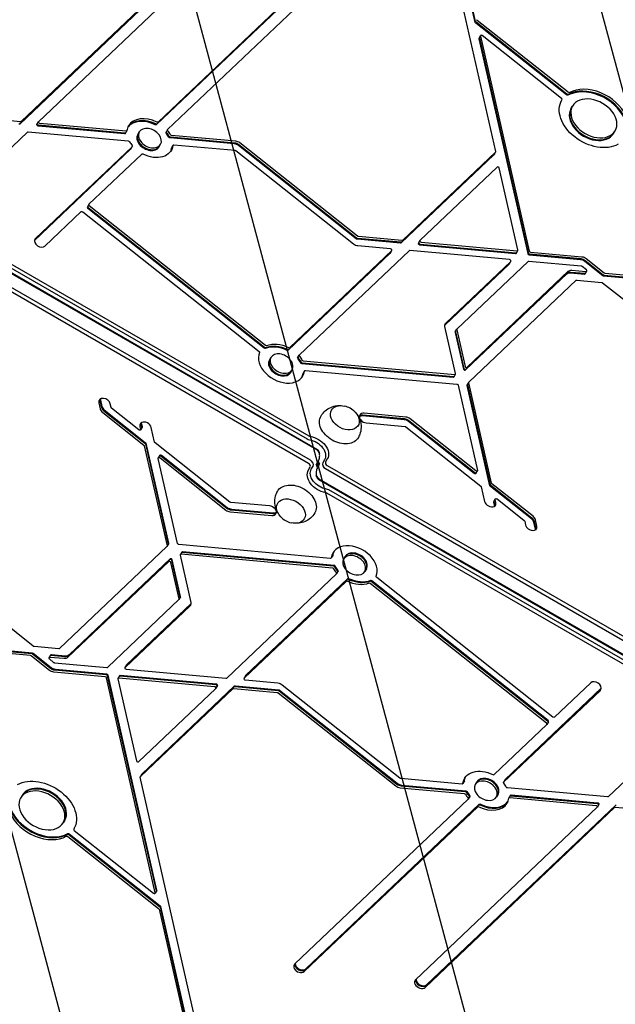
# Model space of a CAD drawing. Units: millimetres. Extents: x -5258 to 6782, y -3570 to 3675.
# Drawn here: x 2661 to 3144, y -240 to 559 of the extents above; entities that cross this region are included whole.
import ezdxf

# ---------------------------------------------------------------- set-up
doc = ezdxf.new("R2010")
doc.units = ezdxf.units.MM
doc.header["$LTSCALE"] = 20
doc.linetypes.add('HIDDEN', pattern=[9.525, 6.35, -3.175])
for name, color, linetype in [('2d', 230, 'Continuous'), ('AS-Free_Space', 31, 'HIDDEN'), ('AS-Free_Space_Hatch', 31, 'HIDDEN'), ('AS-SafetyZone', 5, 'HIDDEN')]:
    doc.layers.add(name, color=color, linetype=linetype)

msp = doc.modelspace()

# ---------------------------------------------------------------- hatches: boundary and pattern name
at = {"layer": 'AS-Free_Space_Hatch'}
h = msp.add_hatch(dxfattribs=at)
h.set_pattern_fill('ANSI31', color=256, scale=100, angle=60)
h.set_pattern_definition([(105, (3101.04, -541), (-306.68, -82.175), [])])
edge = h.paths.add_edge_path()
edge.add_arc((3371.7, -72.58), 1000, 60, 240, ccw=False)
edge.add_line((3871.7, 793.45), (5648.15, -232.18))
edge.add_arc((5148.15, -1098.21), 1000, -120, 60, ccw=False)
edge.add_line((4648.15, -1964.23), (2871.7, -938.6))

# ---------------------------------------------------------------- linework, layer by layer
at = {"layer": '2d'}
for p, q in [((2998.74, 665.97), (3047.25, 452.11)), ((3030.72, 557.04), (3006.69, 663)), ((3031.07, 557.66), (3007.04, 663.61)), ((2814.83, 620.56), (2660.99, 474.39)), ((2815.19, 621.17), (2661.35, 475)), ((2816.07, 622.7), (2662.23, 476.53)), ((2676.26, 476.35), (2823.82, 616.55)), ((2913.22, 608.31), (2772.44, 474.55)), ((2914.1, 609.84), (2773.32, 476.08)), ((2912.86, 607.7), (2772.08, 473.94)), ((2781.07, 469.93), (2921.85, 603.69)), ((3104.8, 498.05), (3031.11, 556.46)), ((3105.15, 498.66), (3031.47, 557.08)), ((3106.03, 500.2), (3032.35, 558.61)), ((3033.8, 544.12), (3035.03, 546.26)), ((3034.1, 544.31), (3073.68, 369.81)), ((3034.98, 545.85), (3074.56, 371.34)), ((3100.8, 495.22), (3036.42, 546.26)), ((3033.74, 543.7), (3073.32, 369.19)), ((3100.9, 493.8), (3101.14, 494.23)), ((3108.44, 486.87), (3109.68, 489.01)), ((2661.64, 476.36), (2602.94, 481.67)), ((2674.94, 474.09), (2676.17, 476.24)), ((2746.06, 466.46), (2675.98, 472.81)), ((2746.41, 467.08), (2676.33, 473.42)), ((2747.3, 468.61), (2677.22, 474.95)), ((2612.13, 415.41), (2667.39, 467.91)), ((2667.98, 468.09), (2749.08, 460.74)), ((2746.75, 466.75), (2747.98, 468.89)), ((2756.77, 465.86), (2758.01, 468)), ((2779.75, 467.68), (2780.98, 469.82)), ((2836.29, 460.55), (2784.26, 465.26)), ((3143.08, 466.87), (3144.32, 469.01)), ((2752.26, 456.07), (2673.77, 381.49)), ((2751.11, 454.04), (2752.35, 456.19)), ((2774.09, 455.86), (2775.33, 458)), ((2835.05, 458.41), (2783.02, 463.12)), ((2835.4, 459.02), (2783.37, 463.73)), ((2784.11, 454.97), (2785.35, 457.11)), ((2835.79, 452.9), (2786.04, 457.4)), ((2934.06, 381.26), (2838.56, 456.96)), ((2934.41, 381.87), (2838.91, 457.58)), ((2935.29, 383.4), (2839.79, 459.11)), ((2494.5, 449.49), (2894.19, 218.73)), ((2495.97, 452.04), (2895.66, 221.28)), ((2751.02, 453.93), (2672.97, 379.77)), ((2751.38, 454.54), (2673.01, 380.08)), ((2760.01, 449.92), (2717.23, 409.27)), ((2931.99, 376.9), (2836.49, 452.61)), ((3045.87, 449.44), (2970.62, 377.95)), ((3046.22, 450.05), (2970.98, 378.56)), ((3047.1, 451.58), (2971.86, 380.09)), ((3045.96, 449.55), (3047.19, 451.7)), ((2492.65, 446.28), (2901.86, 210.02)), ((2492.95, 446.79), (2902.16, 210.53)), ((2895.44, 198.9), (2486.23, 435.16)), ((2896.91, 201.44), (2487.7, 437.7)), ((3048.58, 439.47), (2985.89, 379.91)), ((3065.38, 372.17), (3050.27, 438.77)), ((2715.9, 407.02), (2717.14, 409.16)), ((2717.48, 408.16), (2860.54, 294.76)), ((2681.52, 375.35), (2710.95, 403.31)), ((2712.25, 403.19), (2855.3, 289.79)), ((2716.25, 406.02), (2859.3, 292.61)), ((2716.6, 406.63), (2859.65, 293.23)), ((2970.02, 377.77), (2934.76, 380.97)), ((2970.38, 378.39), (2935.11, 381.58)), ((2971.26, 379.92), (2935.99, 383.11)), ((2984.56, 377.65), (2985.8, 379.79)), ((2985.61, 376.36), (3063.4, 369.32)), ((2985.96, 376.98), (3063.75, 369.93)), ((2986.85, 378.51), (3064.64, 371.47)), ((2878.94, 290.84), (2961.74, 369.51)), ((2879.29, 291.45), (2962.1, 370.12)), ((2880.18, 292.98), (2962.98, 371.65)), ((2977.01, 371.47), (2887.93, 286.83)), ((2962.03, 373.05), (2935.5, 375.45)), ((2961.83, 369.62), (2963.07, 371.77)), ((3058.63, 364.31), (2977.61, 371.64)), ((3064.09, 369.61), (3065.32, 371.75)), ((3074.42, 368.32), (3116.06, 364.56)), ((3074.77, 368.94), (3116.41, 365.17)), ((3075.66, 370.47), (3117.3, 366.7)), ((3006, 311.03), (3058.34, 360.76)), ((3006.04, 311.34), (3058.7, 361.38)), ((3006.79, 312.75), (3059.58, 362.91)), ((3073.61, 362.73), (3015.85, 307.84)), ((3058.44, 360.88), (3059.67, 363.02)), ((3116.8, 359.04), (3074.21, 362.9)), ((3119.57, 363.11), (3134.25, 351.47)), ((3119.92, 363.72), (3134.6, 352.08)), ((3120.8, 365.25), (3135.48, 353.62)), ((3022.91, 274.73), (3105.03, 352.76)), ((3023.26, 275.35), (3105.38, 353.38)), ((3024.14, 276.88), (3106.27, 354.91)), ((3108.02, 353.62), (3119.36, 352.59)), ((3108.37, 354.23), (3119.72, 353.21)), ((3109.25, 355.76), (3120.6, 354.74)), ((3120.95, 356.02), (3117.5, 358.75)), ((3120.05, 352.88), (3121.29, 355.02)), ((3136.19, 353.33), (3256.95, 342.39)), ((3025.62, 264.76), (3112.72, 347.52)), ((3113.32, 347.7), (3133.4, 345.88)), ((3134.11, 345.59), (3162.04, 323.44)), ((3134.95, 351.18), (3255.72, 340.25)), ((3135.3, 351.8), (3256.07, 340.86)), ((3014.78, 271.73), (3006.08, 310.09)), ((3014.47, 305.17), (3021.21, 275.43)), ((3014.52, 305.58), (3015.76, 307.73)), ((3014.82, 305.78), (3021.57, 276.04)), ((3015.71, 307.31), (3022.45, 277.57)), ((2863.63, 282.76), (2864.86, 284.9)), ((2886.6, 284.57), (2887.84, 286.72)), ((2889.88, 280.02), (3012.8, 268.89)), ((2890.23, 280.63), (3013.16, 269.5)), ((2891.11, 282.16), (3014.04, 271.03)), ((2880.95, 272.76), (2882.19, 274.9)), ((2890.97, 271.87), (2892.21, 274.01)), ((2892.9, 274.3), (3015.82, 263.17)), ((3013.49, 269.17), (3014.73, 271.32)), ((3024.29, 262.51), (3025.53, 264.65)), ((3043.92, 182.9), (3025.48, 264.23)), ((3016.92, 262.3), (3032.6, 193.16)), ((3042.69, 180.75), (3024.24, 262.09)), ((3043.04, 181.36), (3024.59, 262.7)), ((2725.28, 248.13), (2726.43, 243.04)), ((2726.16, 249.66), (2727.31, 244.57)), ((2726.51, 250.27), (2727.67, 245.18)), ((2728.41, 240.14), (2761.72, 213.72)), ((2729.29, 241.67), (2762.61, 215.26)), ((2729.64, 242.28), (2762.96, 215.87)), ((2735.17, 244.16), (2734.46, 247.3)), ((2757.65, 226.07), (2735.56, 243.58)), ((2973.07, 234.34), (2939.23, 237.4)), ((2973.42, 234.95), (2939.59, 238.01)), ((2974.31, 236.48), (2940.47, 239.54)), ((3029.92, 190.6), (2976.58, 232.89)), ((3030.27, 191.22), (2976.93, 233.51)), ((3031.16, 192.75), (2977.81, 235.04)), ((2758.54, 228.92), (2759.09, 226.49)), ((2760.28, 228.21), (2759.04, 226.07)), ((2759.42, 230.45), (2759.97, 228.02)), ((2759.78, 231.07), (2760.33, 228.63)), ((2770.41, 216.22), (2767.72, 228.09)), ((2942.25, 231.68), (2973.81, 228.83)), ((2974.51, 228.54), (3035.23, 180.4)), ((2762.12, 213.14), (2780.56, 131.81)), ((2763, 214.68), (2781.45, 133.34)), ((2763.35, 215.29), (2781.8, 133.95)), ((2831.53, 167.5), (2770.81, 215.64)), ((2789.12, 133.74), (2773.44, 202.88)), ((2774.73, 205.44), (2773.49, 203.3)), ((2774.88, 203.29), (2828.23, 161)), ((2775.76, 204.82), (2829.11, 162.53)), ((2776.12, 205.44), (2829.46, 163.15)), ((2901.66, 197.67), (2903.08, 200.12)), ((2908.35, 201.79), (2906.94, 199.34)), ((2910.67, 202.49), (2909.26, 200.04)), ((2895.37, 193.55), (2896.78, 196)), ((2897.69, 194.25), (2899.1, 196.7)), ((2903.89, 197.52), (2902.15, 198.52)), ((2904.38, 198.37), (2902.96, 195.92)), ((2909.13, 194.6), (3318.34, -41.66)), ((2910.6, 197.14), (3319.81, -39.12)), ((3031.31, 190.6), (3032.55, 192.74)), ((3313.09, -50.75), (2903.88, 185.51)), ((3313.39, -50.24), (2904.18, 186.02)), ((3311.54, -53.45), (2911.85, 177.31)), ((3035.63, 179.82), (3038.32, 167.95)), ((3076.4, 153.76), (3043.08, 180.17)), ((3076.75, 154.37), (3043.43, 180.78)), ((3077.63, 155.9), (3044.32, 182.31)), ((3310.07, -56), (2910.38, 174.76)), ((3045.76, 167.83), (3047, 169.97)), ((3046.62, 165.59), (3046.06, 168.02)), ((3047.5, 167.12), (3046.95, 169.55)), ((3048.39, 169.97), (3070.47, 152.46)), ((2863.79, 164.36), (2832.23, 167.21)), ((2832.62, 161.09), (2866.45, 158.03)), ((2832.97, 161.7), (2866.81, 158.64)), ((3046.26, 164.97), (3045.71, 167.41)), ((2831.73, 159.56), (2865.57, 156.5)), ((3080.76, 147.91), (3079.61, 153)), ((3070.87, 151.88), (3071.58, 148.74)), ((3079.53, 145.77), (3078.37, 150.86)), ((3079.88, 146.38), (3078.73, 151.47)), ((2780.42, 131.28), (2693.32, 48.51)), ((2781.75, 133.53), (2780.51, 131.39)), ((2913.14, 121.74), (2790.22, 132.87)), ((2782.78, 120.69), (2700.66, 42.66)), ((2783.13, 121.31), (2701.01, 43.28)), ((2791.22, 90.26), (2784.47, 120)), ((2791.57, 90.87), (2784.83, 120.61)), ((2791.26, 124.31), (2799.96, 85.95)), ((2792.55, 126.87), (2791.31, 124.72)), ((2914.93, 113.88), (2792, 125.01)), ((2915.81, 115.41), (2792.88, 126.54)), ((2916.16, 116.02), (2793.24, 127.15)), ((2915.07, 124.17), (2913.83, 122.03)), ((2925.09, 123.28), (2923.85, 121.14)), ((2781.9, 119.16), (2699.77, 41.13)), ((2790.33, 88.73), (2783.59, 118.47)), ((2942.41, 113.28), (2941.17, 111.14)), ((2829.03, 24.57), (2918.11, 109.21)), ((2926.75, 104.59), (2843.94, 25.92)), ((2927.1, 105.2), (2844.3, 26.53)), ((2919.44, 111.47), (2918.2, 109.32)), ((3093.79, -7.15), (2950.74, 106.25)), ((2925.86, 103.06), (2843.06, 24.39)), ((3088.56, -12.12), (2945.5, 101.28)), ((3089.44, -10.59), (2946.39, 102.81)), ((3089.79, -9.98), (2946.74, 103.43)), ((2732.42, 33.31), (2790.19, 88.2)), ((2791.52, 90.46), (2790.28, 88.31)), ((2799.24, 83.29), (2746.46, 33.13)), ((2800, 84.7), (2747.34, 34.66)), ((2800.04, 85.01), (2747.69, 35.28)), ((2671.93, 50.45), (2644, 72.6)), ((2669.85, 42.71), (2549.08, 53.64)), ((2670.74, 44.24), (2549.97, 55.18)), ((2671.09, 44.86), (2550.32, 55.79)), ((2692.72, 48.34), (2672.64, 50.16)), ((2685.24, 30.79), (2670.56, 42.42)), ((2686.12, 32.32), (2671.44, 43.95)), ((2686.47, 32.93), (2671.79, 44.57)), ((2685.99, 43.16), (2684.75, 41.02)), ((2685.09, 40.02), (2688.54, 37.29)), ((2696.79, 40.28), (2685.44, 41.3)), ((2697.67, 41.81), (2686.32, 42.83)), ((2698.02, 42.42), (2686.67, 43.45)), ((2689.24, 37), (2731.83, 33.14)), ((2747.6, 35.16), (2746.37, 33.02)), ((2730.38, 25.57), (2688.74, 29.34)), ((2731.27, 27.1), (2689.63, 30.87)), ((2731.62, 27.72), (2689.98, 31.48)), ((2771.06, -149.81), (2731.48, 24.7)), ((2771.94, -148.28), (2732.36, 26.23)), ((2772.3, -147.66), (2732.72, 26.85)), ((2741.95, 26.43), (2740.71, 24.29)), ((2819.19, 17.53), (2741.4, 24.57)), ((2820.08, 19.06), (2742.29, 26.11)), ((2820.43, 19.68), (2742.64, 26.72)), ((2747.41, 31.73), (2828.43, 24.4)), ((2844.21, 26.42), (2842.97, 24.27)), ((2740.66, 23.87), (2755.77, -42.73)), ((2757.46, -43.43), (2820.15, 16.13)), ((2759.82, -54.01), (2835.06, 17.48)), ((2760.17, -53.4), (2835.42, 18.09)), ((2821.48, 18.39), (2820.24, 16.25)), ((2834.78, 16.12), (2870.05, 12.93)), ((2835.66, 17.65), (2870.93, 14.46)), ((2836.02, 18.27), (2871.28, 15.07)), ((2844.01, 22.99), (2870.54, 20.59)), ((2874.05, 19.14), (2969.55, -56.57)), ((3055.02, -57.89), (3133.07, 16.27)), ((3124.52, 20.69), (3095.09, -7.27)), ((2758.94, -55.54), (2834.18, 15.95)), ((2870.75, 12.64), (2966.25, -63.07)), ((2871.63, 14.17), (2967.13, -61.54)), ((2871.98, 14.78), (2967.48, -60.92)), ((3053.78, -60.03), (3132.27, 14.55)), ((3054.66, -58.5), (3133.03, 15.96)), ((3046.02, -53.88), (3088.81, -13.23)), ((3090.14, -10.98), (3088.9, -13.12)), ((3193.91, -19.37), (3138.65, -71.87)), ((2760.08, -53.51), (2758.85, -55.66)), ((2807.3, -269.93), (2758.79, -56.07)), ((2970.25, -56.86), (3020, -61.36)), ((2970.64, -62.98), (3022.67, -67.69)), ((2970.99, -62.37), (3023.02, -67.08)), ((3021.93, -58.93), (3020.69, -61.07)), ((3031.95, -59.82), (3030.71, -61.96)), ((3054.93, -58), (3053.69, -60.15)), ((2662.96, -70.83), (2661.72, -72.98)), ((2969.75, -64.51), (3021.78, -69.22)), ((3026.29, -71.64), (3025.06, -73.78)), ((3049.27, -69.82), (3048.03, -71.96)), ((3138.06, -72.05), (3056.96, -64.71)), ((3059.29, -70.71), (3058.06, -72.85)), ((3059.63, -71.04), (3129.7, -77.38)), ((3059.98, -70.42), (3130.06, -76.77)), ((3024.97, -73.89), (2884.19, -207.66)), ((2892.82, -212.27), (3033.6, -78.51)), ((2893.18, -211.66), (3033.96, -77.9)), ((2990.85, -225.13), (3144.69, -78.96)), ((2991.21, -224.52), (3145.04, -78.35)), ((3058.74, -72.57), (3128.82, -78.91)), ((3131.1, -78.05), (3129.87, -80.2)), ((2891.94, -213.8), (3032.72, -80.04)), ((3129.77, -80.31), (2982.22, -220.51)), ((2989.97, -226.66), (3143.81, -80.49)), ((3144.4, -80.32), (3203.1, -85.63)), ((2697.6, -90.83), (2696.36, -92.98)), ((2700.89, -102.63), (2774.57, -161.04)), ((2701.24, -102.01), (2774.93, -160.42)), ((2705.14, -97.76), (2704.9, -98.19)), ((2705.24, -99.18), (2769.62, -150.22)), ((2700.01, -104.16), (2773.69, -162.57)), ((2772.24, -148.08), (2771.01, -150.22)), ((2774.08, -163.15), (2798.11, -269.1)), ((2774.97, -161.62), (2799, -267.57)), ((2775.32, -161), (2799.35, -266.96))]:
    msp.add_line(p, q, dxfattribs=at)
for centre, start, end in [((2920.83, 228.86), 43.43173, 76.56827), ((2885.21, 167.18), 223.43173, 256.56827)]:
    msp.add_arc(centre, 17, start, end, dxfattribs=at)
at = {"layer": '2d', "extrusion": (0, 0, -1)}
for centre, major_axis, start_param, end_param in [((3031.64, 556.96), (-0.866, 0.5), -1.364784, -0.579385), ((3031.99, 557.57), (-0.866, 0.5), -1.364784, -0.579385), ((3032.87, 559.1), (-0.866, 0.5), -1.364784, -0.579385), ((3105.32, 498.55), (-0.866, 0.5), -2.740802, -1.364784), ((3105.67, 499.16), (-0.866, 0.5), -2.740802, -1.364784), ((3106.56, 500.69), (-0.866, 0.5), -2.740802, -1.364784), ((3127, 479.01), (-25.98, 15), -2.740802, 0), ((3127, 479.01), (-25.98, 15), 0, 0.011235), ((2660.22, 475), (0.866, -0.5), 0.206013, 0.991411), ((2660.57, 475.62), (0.866, -0.5), 0.206013, 0.991411), ((2661.46, 477.15), (0.866, -0.5), 0.206013, 0.991411), ((2675.8, 473.59), (-0.866, 0.5), -2.150182, 0), ((2676.16, 474.2), (-0.866, 0.5), -2.150182, 0), ((2677.04, 475.74), (-0.866, 0.5), -2.150182, 0), ((2677.04, 475.74), (-0.866, 0.5), 0, 0.206013), ((2771.31, 474.55), (0.866, -0.5), 0.206013, 1.487057), ((2771.66, 475.16), (0.866, -0.5), 0.206013, 1.487057), ((2772.54, 476.7), (0.866, -0.5), 0.206013, 1.487057), ((2668.16, 467.3), (-0.866, 0.5), 0.206013, 0.991411), ((2745.88, 467.25), (0.866, -0.5), 0, 0.991411), ((2746.23, 467.86), (0.866, -0.5), 0, 0.991411), ((2747.12, 469.39), (0.866, -0.5), -0.289634, 0.991411), ((2780.61, 467.18), (-0.866, 0.5), -1.075032, 0), ((2780.97, 467.79), (-0.866, 0.5), -1.075032, 0), ((2781.85, 469.32), (-0.866, 0.5), -1.075032, 0), ((2781.85, 469.32), (-0.866, 0.5), 0, 0.206013), ((2783.19, 464.52), (-0.866, 0.5), -2.150182, -0.869137), ((2784.08, 466.05), (-0.866, 0.5), -2.150182, -0.869137), ((2749.26, 459.96), (0.866, -0.5), -2.150182, -0.869137), ((2751.49, 456.69), (0.866, -0.5), -1.075032, 0.206013), ((2766.67, 463), (17.32, -10), -0.289634, 1.487057), ((2782.84, 463.9), (-0.866, 0.5), -2.150182, -0.869137), ((2750.25, 454.54), (0.866, -0.5), 0, 0.206013), ((2750.6, 455.16), (0.866, -0.5), 0, 0.206013), ((2765.43, 460.86), (17.32, -10), -0.289634, -0.087612), ((2765.78, 461.47), (17.32, -10), -0.289634, -0.062541), ((2765.78, 461.47), (17.32, -10), -0.289634, -0.062541), ((3045.09, 450.05), (0.866, -0.5), 0, 0.206013), ((3045.44, 450.67), (0.866, -0.5), 0, 0.206013), ((3046.33, 452.2), (0.866, -0.5), -0.579385, 0.206013), ((2711.73, 402.69), (-0.866, 0.5), 0.206013, 1.776809), ((2934.6, 379.39), (-4.33, 2.5), -2.150182, -1.364784), ((2934.58, 381.75), (-0.866, 0.5), -2.150182, -1.364784), ((2934.93, 382.37), (-0.866, 0.5), -2.150182, -1.364784), ((2935.82, 383.9), (-0.866, 0.5), -2.150182, -1.364784), ((2969.85, 378.56), (0.866, -0.5), 0.206013, 0.991411), ((2970.2, 379.17), (0.866, -0.5), 0.206013, 0.991411), ((2971.08, 380.7), (0.866, -0.5), 0.206013, 0.991411), ((3116.95, 360.62), (4.33, -2.5), -2.150182, -1.364784), ((3117.3, 361.24), (4.33, -2.5), -2.150182, -1.364784), ((3117.3, 361.24), (4.33, -2.5), -2.150182, -1.364784), ((3118.19, 362.77), (4.33, -2.5), -2.150182, -1.364784), ((3108.91, 349.69), (-4.33, 2.5), 0.206013, 0.991411), ((3109.26, 350.3), (-4.33, 2.5), 0.206013, 0.991411), ((3109.26, 350.3), (-4.33, 2.5), 0.206013, 0.991411), ((3110.15, 351.83), (-4.33, 2.5), 0.206013, 0.991411), ((3113.5, 346.91), (-0.866, 0.5), 0.206013, 0.991411), ((3133.58, 345.09), (0.866, -0.5), -2.150182, -1.364784), ((3010.67, 309.68), (-4.33, 2.5), -0.579385, 0), ((3010.67, 309.68), (-4.33, 2.5), 0, 0.206013), ((2873.52, 279.9), (17.32, -10), -2.645828, -1.654535), ((2854.78, 289.29), (0.866, -0.5), -1.364784, -0.083739), ((2872.29, 277.76), (17.32, -10), -2.645828, -1.654535), ((2872.64, 278.37), (17.32, -10), -2.645828, -1.654535), ((2872.64, 278.37), (17.32, -10), -2.645828, -1.654535), ((2872.29, 277.76), (17.32, -10), -1.075032, -0.869137), ((2872.64, 278.37), (17.32, -10), -1.075032, -0.869137), ((2872.64, 278.37), (17.32, -10), -1.075032, -0.869137), ((2873.52, 279.9), (17.32, -10), -1.075032, -0.869137), ((2892.19, 271.98), (-0.866, 0.5), -0.289634, 0), ((2893.07, 273.51), (-0.866, 0.5), -0.289634, 0), ((2893.07, 273.51), (-0.866, 0.5), 0, 0.991411), ((2891.84, 271.37), (-0.866, 0.5), -0.289634, 0), ((3026.39, 264.15), (-0.866, 0.5), -0.579385, 0), ((3026.39, 264.15), (-0.866, 0.5), 0, 0.206013), ((3016, 262.38), (0.866, -0.5), -2.150182, -0.579385), ((3025.16, 262.01), (-0.866, 0.5), -0.579385, 0), ((3025.51, 262.62), (-0.866, 0.5), -0.579385, 0), ((2736.09, 244.08), (-0.866, 0.5), -1.364784, -0.579385), ((2924.9, 235.92), (10.83, -6.25), -1.172537, 3.141593), ((2924.9, 235.92), (-10.83, 6.25), 0, 1.172537), ((2920.66, 228.57), (-15.16, 8.75), -1.570796, 0.011193), ((2758.17, 226.57), (0.866, -0.5), 0, 1.776809), ((2758.17, 226.57), (0.866, -0.5), -0.579385, 0), ((2759.06, 228.1), (0.866, -0.5), -0.579385, 0), ((2759.41, 228.71), (0.866, -0.5), -0.579385, 0), ((2973.98, 228.04), (0.866, -0.5), -2.150182, -1.364784), ((2771.33, 216.14), (-0.866, 0.5), -1.364784, -0.579385), ((2897.33, 208.16), (11.03, -6.37), -2.060754, 0), ((2898.21, 209.69), (12.46, -7.2), -2.060754, 0), ((2920.66, 228.57), (15.16, -8.75), -0.011193, 1.570796), ((2761.2, 213.23), (0.866, -0.5), -1.364784, -0.579385), ((2762.08, 214.76), (0.866, -0.5), -1.364784, -0.579385), ((2762.44, 215.37), (0.866, -0.5), -1.364784, -0.579385), ((2900.36, 207.4), (3.69, -2.13), -1.570796, -0.555826), ((2901.24, 208.94), (2.26, -1.3), -1.570796, -0.9586), ((2774.36, 202.8), (-0.866, 0.5), -0.579385, 1.776809), ((2775.24, 204.33), (-0.866, 0.5), 0, 1.776809), ((2775.59, 204.94), (-0.866, 0.5), 0, 1.776809), ((2892.38, 199.58), (11.03, -6.37), -0.787537, -0.555826), ((2907.83, 186.35), (-12.46, 7.2), -2.060754, 0), ((2908.71, 187.88), (-11.03, 6.37), -2.060754, 0), ((2913.66, 196.46), (-11.03, 6.37), -0.787537, -0.555826), ((3031.68, 193.24), (0.866, -0.5), -0.579385, 1.776809), ((2905.68, 188.63), (-3.69, 2.13), -1.570796, -0.555826), ((2904.8, 187.1), (-2.26, 1.3), -1.570796, -0.9586), ((3030.44, 191.1), (0.866, -0.5), 0, 1.776809), ((3030.8, 191.71), (0.866, -0.5), 0, 1.776809), ((2885.38, 167.47), (-15.16, 8.75), -0.011193, 1.570796), ((2885.38, 167.47), (15.16, -8.75), -1.570796, 0.011193), ((3034.71, 179.9), (0.866, -0.5), -1.364784, -0.579385), ((3043.6, 180.67), (-0.866, 0.5), -1.364784, -0.579385), ((3043.96, 181.28), (-0.866, 0.5), -1.364784, -0.579385), ((3044.84, 182.81), (-0.866, 0.5), -1.364784, -0.579385), ((2881.14, 160.12), (-10.83, 6.25), -1.172537, 3.141593), ((3046.98, 167.94), (-0.866, 0.5), -0.579385, 0), ((3047.87, 169.47), (-0.866, 0.5), -0.579385, 0), ((3047.87, 169.47), (-0.866, 0.5), 0, 1.776809), ((2832.06, 168), (-0.866, 0.5), -2.150182, -1.364784), ((3046.63, 167.33), (-0.866, 0.5), -0.579385, 0), ((2881.14, 160.12), (10.83, -6.25), 0, 1.172537), ((3069.95, 151.96), (0.866, -0.5), -1.364784, -0.579385), ((2779.65, 131.89), (0.866, -0.5), 0, 0.206013), ((2779.65, 131.89), (0.866, -0.5), -0.579385, 0), ((2780.53, 133.42), (0.866, -0.5), -0.579385, 0), ((2780.88, 134.03), (0.866, -0.5), -0.579385, 0), ((2790.04, 133.66), (-0.866, 0.5), -2.150182, -0.579385), ((2912.96, 122.53), (0.866, -0.5), 0, 0.991411), ((2912.96, 122.53), (0.866, -0.5), -0.289634, 0), ((2913.85, 124.06), (0.866, -0.5), -0.289634, 0), ((2914.2, 124.67), (0.866, -0.5), -0.289634, 0), ((2932.51, 116.14), (-17.32, 10), -1.075032, -0.869137), ((2933.4, 117.67), (-17.32, 10), -1.075032, -0.869137), ((2933.75, 118.28), (-17.32, 10), -1.075032, -0.869137), ((2933.4, 117.67), (-17.32, 10), -2.645828, -1.654535), ((2933.75, 118.28), (-17.32, 10), -2.645828, -1.654535), ((2951.26, 106.75), (-0.866, 0.5), -1.364784, -0.083739), ((2932.51, 116.14), (-17.32, 10), -2.645828, -1.654535), ((2795.37, 86.36), (4.33, -2.5), 0, 0.206013), ((2795.37, 86.36), (4.33, -2.5), -0.579385, 0), ((2672.46, 50.95), (-0.866, 0.5), -2.150182, -1.364784), ((2692.54, 49.13), (0.866, -0.5), 0.206013, 0.991411), ((2695.89, 44.21), (4.33, -2.5), 0.206013, 0.991411), ((2696.78, 45.74), (4.33, -2.5), 0.206013, 0.991411), ((2696.78, 45.74), (4.33, -2.5), 0.206013, 0.991411), ((2697.13, 46.35), (4.33, -2.5), 0.206013, 0.991411), ((2688.74, 34.8), (-4.33, 2.5), -2.150182, -1.364784), ((2688.74, 34.8), (-4.33, 2.5), -2.150182, -1.364784), ((2689.09, 35.42), (-4.33, 2.5), -2.150182, -1.364784), ((2687.85, 33.27), (-4.33, 2.5), -2.150182, -1.364784), ((2834.96, 15.34), (-0.866, 0.5), 0.206013, 0.991411), ((2835.84, 16.87), (-0.866, 0.5), 0.206013, 0.991411), ((2836.19, 17.48), (-0.866, 0.5), 0.206013, 0.991411), ((2871.44, 16.65), (4.33, -2.5), -2.150182, -1.364784), ((2870.22, 12.14), (0.866, -0.5), -2.150182, -1.364784), ((2871.11, 13.67), (0.866, -0.5), -2.150182, -1.364784), ((2871.46, 14.29), (0.866, -0.5), -2.150182, -1.364784), ((3094.31, -6.65), (0.866, -0.5), 0.206013, 1.776809), ((2759.71, -56.16), (-0.866, 0.5), -0.579385, 0.206013), ((2760.6, -54.63), (-0.866, 0.5), 0, 0.206013), ((2760.95, -54.01), (-0.866, 0.5), 0, 0.206013), ((3039.37, -66.96), (-17.32, 10), -0.289634, 1.487057), ((3040.61, -64.82), (-17.32, 10), -0.289634, -0.087612), ((2679.04, -82.98), (25.98, -15), -2.740802, 0), ((3040.26, -65.43), (-17.32, 10), -0.289634, -0.062541), ((3040.26, -65.43), (-17.32, 10), -0.289634, -0.062541), ((3054.55, -60.65), (-0.866, 0.5), -1.075032, 0.206013), ((3055.44, -59.12), (-0.866, 0.5), 0, 0.206013), ((3055.79, -58.5), (-0.866, 0.5), 0, 0.206013), ((3021.96, -70.01), (0.866, -0.5), -2.150182, -0.869137), ((3022.85, -68.48), (0.866, -0.5), -2.150182, -0.869137), ((3023.2, -67.86), (0.866, -0.5), -2.150182, -0.869137), ((3025.07, -71.75), (0.866, -0.5), -1.075032, 0), ((3025.43, -71.14), (0.866, -0.5), -1.075032, 0), ((3056.78, -63.92), (-0.866, 0.5), -2.150182, -0.869137), ((3059.81, -71.82), (-0.866, 0.5), 0, 0.991411), ((3060.16, -71.21), (-0.866, 0.5), 0, 0.991411), ((3137.88, -71.26), (0.866, -0.5), 0.206013, 0.991411), ((3024.19, -73.28), (0.866, -0.5), -1.075032, 0), ((3024.19, -73.28), (0.866, -0.5), 0, 0.206013), ((3033.49, -80.66), (-0.866, 0.5), 0.206013, 1.487057), ((3034.38, -79.13), (-0.866, 0.5), 0.206013, 1.487057), ((3034.73, -78.51), (-0.866, 0.5), 0.206013, 1.487057), ((3058.92, -73.35), (-0.866, 0.5), -0.289634, 0.991411), ((3129, -79.7), (0.866, -0.5), -2.150182, 0), ((3129.88, -78.17), (0.866, -0.5), -2.150182, 0), ((3130.24, -77.55), (0.866, -0.5), -2.150182, 0), ((3129, -79.7), (0.866, -0.5), 0, 0.206013), ((3144.58, -81.11), (-0.866, 0.5), 0.206013, 0.991411), ((2699.48, -104.65), (0.866, -0.5), -2.740802, -1.364784), ((2700.37, -103.12), (0.866, -0.5), -2.740802, -1.364784), ((2700.72, -102.51), (0.866, -0.5), -2.740802, -1.364784), ((2679.04, -82.98), (25.98, -15), 0, 0.011235), ((2773.17, -163.07), (0.866, -0.5), -1.364784, -0.579385), ((2774.05, -161.53), (0.866, -0.5), -1.364784, -0.579385), ((2774.4, -160.92), (0.866, -0.5), -1.364784, -0.579385)]:
    msp.add_ellipse(centre, major_axis=major_axis, ratio=0.707107, start_param=start_param, end_param=end_param, dxfattribs=at)
at = {"layer": '2d'}
for centre, major_axis, start_param, end_param in [((3034.66, 543.62), (-0.866, 0.5), 0, 0.579385), ((3035.02, 544.23), (-0.866, 0.5), 0, 0.579385), ((3035.02, 544.23), (-0.866, 0.5), 0, 0.579385), ((3035.9, 545.76), (-0.866, 0.5), 0, 0.579385), ((3035.9, 545.76), (-0.866, 0.5), -1.776809, 0), ((3125.76, 476.87), (-25.98, 15), -2.36743, -0.40079), ((3126.12, 477.48), (-25.98, 15), -2.36743, -0.40079), ((3127, 479.01), (-25.98, 15), -2.36743, -0.40079), ((3127, 479.01), (17.32, -10), 0, 3.141593), ((3100.28, 494.73), (0.866, -0.5), -0.011235, 1.364784), ((3127, 479.01), (-17.32, 10), 0, 3.141593), ((2766.67, 463), (-17.32, 10), -1.487057, 0), ((3125.76, 476.87), (-17.32, 10), 0, 3.141593), ((3126.12, 477.48), (-17.32, 10), 0, 3.141593), ((3126.12, 477.48), (-17.32, 10), 0, 3.141593), ((2766.67, 463), (-17.32, 10), 0, 0.289634), ((2765.43, 460.86), (-17.32, 10), -1.487057, -0.087612), ((2765.78, 461.47), (-17.32, 10), -1.487057, -0.062541), ((2766.67, 463), (8.66, -5), 0, 3.141593), ((2765.43, 460.86), (-8.66, 5), 0, 3.141593), ((2765.78, 461.47), (-8.66, 5), 0, 3.141593), ((2765.78, 461.47), (-8.66, 5), 0, 3.141593), ((2766.67, 463), (-8.66, 5), 0, 3.141593), ((2765.43, 460.86), (-17.32, 10), -2.272456, -2.066561), ((2765.78, 461.47), (-17.32, 10), -2.272456, -2.066561), ((2766.67, 463), (-17.32, 10), -2.272456, -2.066561), ((2766.67, 463), (17.32, -10), -2.272456, -2.066561), ((2786.22, 456.61), (-0.866, 0.5), 0, 0.289634), ((2786.22, 456.61), (-0.866, 0.5), -0.991411, 0), ((2835.94, 454.48), (-4.33, 2.5), -1.776809, -0.991411), ((2836.29, 455.09), (-4.33, 2.5), -1.776809, -0.991411), ((2837.18, 456.62), (-4.33, 2.5), -1.776809, -0.991411), ((2760.79, 449.31), (-0.866, 0.5), -1.487057, -0.206013), ((2784.98, 454.47), (-0.866, 0.5), 0, 0.289634), ((2785.33, 455.08), (-0.866, 0.5), 0, 0.289634), ((2835.97, 452.11), (-0.866, 0.5), -1.776809, -0.991411), ((3049.35, 438.85), (-0.866, 0.5), -2.562207, -0.206013), ((2718.01, 408.66), (-0.866, 0.5), 0, 1.364784), ((2718.01, 408.66), (-0.866, 0.5), -0.206013, 0), ((2716.77, 406.52), (-0.866, 0.5), 0, 1.364784), ((2717.12, 407.13), (-0.866, 0.5), 0, 1.364784), ((2677.64, 378.42), (-4.33, 2.5), 0, 2.935581), ((2677.64, 378.42), (-4.33, 2.5), -0.206011, 0), ((2985.43, 377.15), (-0.866, 0.5), 0, 2.150182), ((2985.78, 377.76), (-0.866, 0.5), 0, 2.150182), ((2985.78, 377.76), (-0.866, 0.5), 0, 2.150182), ((2986.67, 379.29), (-0.866, 0.5), 0, 2.150182), ((2986.67, 379.29), (-0.866, 0.5), -0.206013, 0), ((2960.97, 370.12), (0.866, -0.5), -0.206013, 0), ((2962.2, 372.27), (0.866, -0.5), -0.206013, 2.150182), ((2961.32, 370.74), (0.866, -0.5), -0.206013, 0), ((2961.32, 370.74), (0.866, -0.5), -0.206013, 0), ((2977.79, 370.86), (-0.866, 0.5), -0.991411, -0.206013), ((3063.22, 370.11), (0.866, -0.5), -0.991411, 0), ((3063.57, 370.72), (0.866, -0.5), -0.991411, 0), ((3063.57, 370.72), (0.866, -0.5), -0.991411, 0), ((3064.46, 372.25), (0.866, -0.5), -0.991411, 0.579385), ((3074.24, 369.11), (0.866, -0.5), -2.562207, -0.991411), ((3074.59, 369.72), (0.866, -0.5), -2.562207, -0.991411), ((3074.59, 369.72), (0.866, -0.5), -2.562207, -0.991411), ((3075.48, 371.25), (0.866, -0.5), -2.562207, -0.991411), ((3057.57, 361.38), (0.866, -0.5), -0.206013, 0), ((3058.81, 363.52), (0.866, -0.5), -0.206013, 2.150182), ((3057.92, 361.99), (0.866, -0.5), -0.206013, 0), ((3057.92, 361.99), (0.866, -0.5), -0.206013, 0), ((3074.39, 362.11), (-0.866, 0.5), -0.991411, -0.206013), ((3116.98, 358.26), (-0.866, 0.5), -1.776809, -0.991411), ((3119.19, 353.38), (0.866, -0.5), -0.991411, 0), ((3119.54, 353.99), (0.866, -0.5), -0.991411, 0), ((3119.54, 353.99), (0.866, -0.5), -0.991411, 0), ((3120.42, 355.52), (0.866, -0.5), -0.991411, 1.364784), ((3135.12, 352.58), (0.866, -0.5), -1.776809, -0.991411), ((3136.01, 354.11), (0.866, -0.5), -1.776809, -0.991411), ((3134.77, 351.97), (0.866, -0.5), -1.776809, -0.991411), ((3015.39, 305.08), (-0.866, 0.5), 0, 0.579385), ((3015.74, 305.69), (-0.866, 0.5), 0, 0.579385), ((3015.74, 305.69), (-0.866, 0.5), 0, 0.579385), ((3016.62, 307.23), (-0.866, 0.5), 0, 0.579385), ((3016.62, 307.23), (-0.866, 0.5), -0.206013, 0), ((2873.52, 279.9), (-17.32, 10), 0.083739, 3.431226), ((2859.82, 293.11), (0.866, -0.5), -1.776809, -0.495764), ((2860.18, 293.72), (0.866, -0.5), -1.776809, -0.495764), ((2860.18, 293.72), (0.866, -0.5), -1.776809, -0.495764), ((2861.06, 295.25), (0.866, -0.5), -1.776809, -0.495764), ((2873.52, 279.9), (8.66, -5), 0, 3.141593), ((2878.17, 291.45), (0.866, -0.5), -1.487057, -0.206013), ((2878.52, 292.06), (0.866, -0.5), -1.487057, -0.206013), ((2878.52, 292.06), (0.866, -0.5), -1.487057, -0.206013), ((2879.4, 293.59), (0.866, -0.5), -1.487057, -0.206013), ((2872.29, 277.76), (-8.66, 5), 0, 3.141593), ((2872.64, 278.37), (-8.66, 5), 0, 3.141593), ((2872.64, 278.37), (-8.66, 5), 0, 3.141593), ((2873.52, 279.9), (-8.66, 5), 0, 3.141593), ((2887.47, 284.07), (-0.866, 0.5), 0, 1.075032), ((2887.82, 284.69), (-0.866, 0.5), 0, 1.075032), ((2887.82, 284.69), (-0.866, 0.5), 0, 1.075032), ((2888.71, 286.22), (-0.866, 0.5), 0, 1.075032), ((2888.71, 286.22), (-0.866, 0.5), -0.206013, 0), ((2889.7, 280.8), (0.866, -0.5), -2.272456, -0.991411), ((2890.05, 281.41), (0.866, -0.5), -2.272456, -0.991411), ((2890.93, 282.94), (0.866, -0.5), -2.272456, -0.991411), ((2872.64, 278.37), (17.32, -10), 0.062541, 0.289634), ((3022.13, 275.35), (0.866, -0.5), -2.562207, -0.206013), ((3022.48, 275.96), (0.866, -0.5), -2.562207, -0.206013), ((3022.48, 275.96), (0.866, -0.5), -2.562207, -0.206013), ((3023.37, 277.49), (0.866, -0.5), -2.562207, -0.206013), ((2872.29, 277.76), (17.32, -10), 0.087612, 0.289634), ((3012.62, 269.67), (0.866, -0.5), -0.991411, 0), ((3012.98, 270.29), (0.866, -0.5), -0.991411, 0), ((3012.98, 270.29), (0.866, -0.5), -0.991411, 0), ((3013.86, 271.82), (0.866, -0.5), -0.991411, 0.579385), ((2729.87, 247.71), (-4.33, 2.5), -2.562207, 0.579385), ((2730.75, 249.24), (-4.33, 2.5), 0.25268, 0.579385), ((2731.11, 249.85), (-4.33, 2.5), 0.357571, 0.579385), ((2731.02, 242.62), (4.33, -2.5), -2.562207, -1.776809), ((2731.91, 244.15), (4.33, -2.5), -2.562207, -1.776809), ((2732.26, 244.77), (4.33, -2.5), -2.562207, -1.776809), ((2763.13, 228.51), (-4.33, 2.5), -2.562207, 0.579386), ((2764.37, 230.65), (-4.33, 2.5), 0.357571, 0.579386), ((2941.36, 235.61), (-4.33, 2.5), 0, 2.150182), ((2940.13, 233.47), (-4.33, 2.5), -0.991411, -0.357571), ((2940.48, 234.08), (-4.33, 2.5), -0.991411, -0.25268), ((2941.36, 235.61), (-4.33, 2.5), -0.991411, 0), ((2973.96, 230.41), (-4.33, 2.5), -1.776809, -0.991411), ((2974.31, 231.02), (-4.33, 2.5), -1.776809, -0.991411), ((2975.2, 232.55), (-4.33, 2.5), -1.776809, -0.991411), ((2764.01, 230.04), (-4.33, 2.5), 0.25268, 0.579386), ((2895.7, 221.34), (3.69, -2.13), -1.570796, -1.080839), ((2896.58, 222.87), (2.26, -1.3), -1.570796, -1.080839), ((2900.36, 207.4), (-3.69, 2.13), -2.585767, -1.570796), ((2895.41, 198.83), (3.69, -2.13), 0, 1.570796), ((2892.38, 199.58), (-11.03, 6.37), -2.585767, -2.354056), ((2911.52, 198.74), (-2.26, 1.3), 0, 1.570796), ((2894.52, 197.3), (2.26, -1.3), 0, 1.570796), ((2913.66, 196.46), (11.03, -6.37), -2.585767, -2.354056), ((2910.63, 197.21), (-3.69, 2.13), 0, 1.570796), ((2905.68, 188.63), (3.69, -2.13), -2.585767, -1.570796), ((2910.34, 174.7), (-3.69, 2.13), -1.570796, -1.080839), ((2909.45, 173.17), (-2.26, 1.3), -1.570796, -1.080839), ((3042.91, 167.53), (4.33, -2.5), -2.562207, 0.579386), ((2830.84, 163.49), (4.33, -2.5), -1.776809, -0.991411), ((2831.73, 165.02), (4.33, -2.5), -1.776809, -0.991411), ((2832.08, 165.63), (4.33, -2.5), -1.776809, -0.991411), ((2864.68, 160.43), (4.33, -2.5), 0, 2.150182), ((3041.67, 165.39), (4.33, -2.5), 0.357571, 0.579386), ((3042.03, 166), (4.33, -2.5), 0.25268, 0.579386), ((2864.68, 160.43), (4.33, -2.5), -0.991411, 0), ((2865.56, 161.96), (4.33, -2.5), -0.991411, -0.25268), ((2865.91, 162.57), (4.33, -2.5), -0.991411, -0.357571), ((3073.78, 151.27), (-4.33, 2.5), -2.562207, -1.776809), ((3074.13, 151.89), (-4.33, 2.5), -2.562207, -1.776809), ((3075.02, 153.42), (-4.33, 2.5), -2.562207, -1.776809), ((3076.17, 148.33), (4.33, -2.5), -2.562207, 0.579385), ((3074.93, 146.19), (4.33, -2.5), 0.357571, 0.579385), ((3075.29, 146.8), (4.33, -2.5), 0.25268, 0.579385), ((2932.51, 116.14), (17.32, -10), 0.083739, 3.431226), ((2783.56, 120.08), (-0.866, 0.5), -2.562207, -0.206013), ((2783.56, 120.08), (-0.866, 0.5), -2.562207, -0.206013), ((2783.91, 120.69), (-0.866, 0.5), -2.562207, -0.206013), ((2792.18, 124.22), (-0.866, 0.5), -0.991411, 0.579385), ((2793.06, 125.75), (-0.866, 0.5), -0.991411, 0), ((2793.06, 125.75), (-0.866, 0.5), -0.991411, 0), ((2793.42, 126.37), (-0.866, 0.5), -0.991411, 0), ((2933.4, 117.67), (-17.32, 10), 0.062541, 0.289634), ((2933.75, 118.28), (-17.32, 10), 0.087612, 0.289634), ((2932.51, 116.14), (-8.66, 5), 0, 3.141593), ((2932.51, 116.14), (8.66, -5), 0, 3.141593), ((2933.4, 117.67), (8.66, -5), 0, 3.141593), ((2933.4, 117.67), (8.66, -5), 0, 3.141593), ((2933.75, 118.28), (8.66, -5), 0, 3.141593), ((2782.67, 118.55), (-0.866, 0.5), -2.562207, -0.206013), ((2915.1, 113.09), (-0.866, 0.5), -2.272456, -0.991411), ((2915.99, 114.63), (-0.866, 0.5), -2.272456, -0.991411), ((2916.34, 115.24), (-0.866, 0.5), -2.272456, -0.991411), ((2918.57, 111.97), (0.866, -0.5), 0, 1.075032), ((2917.33, 109.82), (0.866, -0.5), 0, 1.075032), ((2917.33, 109.82), (0.866, -0.5), -0.206013, 0), ((2918.22, 111.35), (0.866, -0.5), 0, 1.075032), ((2918.22, 111.35), (0.866, -0.5), 0, 1.075032), ((2927.52, 103.98), (-0.866, 0.5), -1.487057, -0.206013), ((2927.52, 103.98), (-0.866, 0.5), -1.487057, -0.206013), ((2927.87, 104.59), (-0.866, 0.5), -1.487057, -0.206013), ((2926.64, 102.45), (-0.866, 0.5), -1.487057, -0.206013), ((2944.98, 100.79), (-0.866, 0.5), -1.776809, -0.495764), ((2945.86, 102.32), (-0.866, 0.5), -1.776809, -0.495764), ((2945.86, 102.32), (-0.866, 0.5), -1.776809, -0.495764), ((2946.22, 102.93), (-0.866, 0.5), -1.776809, -0.495764), ((2789.42, 88.81), (0.866, -0.5), -0.206013, 0), ((2789.42, 88.81), (0.866, -0.5), 0, 0.579385), ((2790.3, 90.34), (0.866, -0.5), 0, 0.579385), ((2790.3, 90.34), (0.866, -0.5), 0, 0.579385), ((2790.65, 90.96), (0.866, -0.5), 0, 0.579385), ((2670.03, 41.93), (-0.866, 0.5), -1.776809, -0.991411), ((2670.92, 43.46), (-0.866, 0.5), -1.776809, -0.991411), ((2670.92, 43.46), (-0.866, 0.5), -1.776809, -0.991411), ((2671.27, 44.07), (-0.866, 0.5), -1.776809, -0.991411), ((2685.62, 40.52), (-0.866, 0.5), -0.991411, 1.364784), ((2686.5, 42.05), (-0.866, 0.5), -0.991411, 0), ((2686.5, 42.05), (-0.866, 0.5), -0.991411, 0), ((2686.85, 42.66), (-0.866, 0.5), -0.991411, 0), ((2689.06, 37.78), (0.866, -0.5), -1.776809, -0.991411), ((2731.65, 33.93), (0.866, -0.5), -0.991411, -0.206013), ((2747.23, 32.52), (-0.866, 0.5), -0.206013, 2.150182), ((2748.12, 34.05), (-0.866, 0.5), -0.206013, 0), ((2748.12, 34.05), (-0.866, 0.5), -0.206013, 0), ((2748.47, 34.66), (-0.866, 0.5), -0.206013, 0), ((2730.56, 24.79), (-0.866, 0.5), -2.562207, -0.991411), ((2731.45, 26.32), (-0.866, 0.5), -2.562207, -0.991411), ((2731.45, 26.32), (-0.866, 0.5), -2.562207, -0.991411), ((2731.8, 26.93), (-0.866, 0.5), -2.562207, -0.991411), ((2741.58, 23.79), (-0.866, 0.5), -0.991411, 0.579385), ((2742.46, 25.32), (-0.866, 0.5), -0.991411, 0), ((2742.46, 25.32), (-0.866, 0.5), -0.991411, 0), ((2742.82, 25.93), (-0.866, 0.5), -0.991411, 0), ((2828.25, 25.18), (0.866, -0.5), -0.991411, -0.206013), ((2843.84, 23.77), (-0.866, 0.5), -0.206013, 2.150182), ((2844.72, 25.3), (-0.866, 0.5), -0.206013, 0), ((2844.72, 25.3), (-0.866, 0.5), -0.206013, 0), ((2845.07, 25.92), (-0.866, 0.5), -0.206013, 0), ((2819.37, 16.75), (0.866, -0.5), 0, 2.150182), ((2820.26, 18.28), (0.866, -0.5), 0, 2.150182), ((2820.26, 18.28), (0.866, -0.5), 0, 2.150182), ((2819.37, 16.75), (0.866, -0.5), -0.206013, 0), ((2820.61, 18.89), (0.866, -0.5), 0, 2.150182), ((3128.39, 17.62), (4.33, -2.5), 0, 2.935581), ((3128.39, 17.62), (4.33, -2.5), -0.206011, 0), ((3088.03, -12.62), (0.866, -0.5), 0, 1.364784), ((3088.03, -12.62), (0.866, -0.5), -0.206013, 0), ((3088.92, -11.09), (0.866, -0.5), 0, 1.364784), ((3088.92, -11.09), (0.866, -0.5), 0, 1.364784), ((3089.27, -10.48), (0.866, -0.5), 0, 1.364784), ((2756.69, -42.81), (0.866, -0.5), -2.562207, -0.206013), ((3045.25, -53.27), (0.866, -0.5), -1.487057, -0.206013), ((2679.92, -81.44), (17.32, -10), 0, 3.141593), ((2680.28, -80.83), (17.32, -10), 0, 3.141593), ((2968.86, -60.58), (4.33, -2.5), -1.776809, -0.991411), ((2969.75, -59.05), (4.33, -2.5), -1.776809, -0.991411), ((2970.1, -58.44), (4.33, -2.5), -1.776809, -0.991411), ((2970.07, -56.07), (0.866, -0.5), -1.776809, -0.991411), ((3019.82, -60.57), (0.866, -0.5), -0.991411, 0), ((3019.82, -60.57), (0.866, -0.5), 0, 0.289634), ((3020.71, -59.04), (0.866, -0.5), 0, 0.289634), ((3021.06, -58.43), (0.866, -0.5), 0, 0.289634), ((3039.37, -66.96), (-8.66, 5), 0, 3.141593), ((3039.37, -66.96), (8.66, -5), 0, 3.141593), ((3040.26, -65.43), (8.66, -5), 0, 3.141593), ((3040.26, -65.43), (8.66, -5), 0, 3.141593), ((3040.61, -64.82), (8.66, -5), 0, 3.141593), ((3039.37, -66.96), (-17.32, 10), -2.272456, -2.066561), ((2679.04, -82.98), (17.32, -10), 0, 3.141593), ((3039.37, -66.96), (17.32, -10), -2.272456, -2.066561), ((3040.26, -65.43), (17.32, -10), -2.272456, -2.066561), ((3040.61, -64.82), (17.32, -10), -2.272456, -2.066561), ((2679.04, -82.98), (-17.32, 10), 0, 3.141593), ((3039.37, -66.96), (17.32, -10), -1.487057, 0), ((3040.26, -65.43), (17.32, -10), -1.487057, -0.062541), ((3040.61, -64.82), (17.32, -10), -1.487057, -0.087612), ((3039.37, -66.96), (17.32, -10), 0, 0.289634), ((2679.04, -82.98), (25.98, -15), -2.36743, -0.40079), ((2679.92, -81.44), (25.98, -15), -2.36743, -0.40079), ((2680.28, -80.83), (25.98, -15), -2.36743, -0.40079), ((2705.76, -98.69), (-0.866, 0.5), -0.011235, 1.364784), ((2770.14, -149.72), (0.866, -0.5), -1.776809, 0), ((2770.14, -149.72), (0.866, -0.5), 0, 0.579385), ((2771.02, -148.19), (0.866, -0.5), 0, 0.579385), ((2771.02, -148.19), (0.866, -0.5), 0, 0.579385), ((2771.38, -147.58), (0.866, -0.5), 0, 0.579385), ((2888.06, -210.73), (-4.33, 2.5), -0.206013, 2.93558), ((2888.95, -209.2), (-4.33, 2.5), 0.250215, 2.93558), ((2889.3, -208.59), (-4.33, 2.5), 0.335735, 2.93558), ((2986.09, -223.59), (-4.33, 2.5), -0.206013, 2.93558), ((2986.98, -222.06), (-4.33, 2.5), 0.250215, 2.93558), ((2987.33, -221.44), (-4.33, 2.5), 0.335735, 2.93558)]:
    msp.add_ellipse(centre, major_axis=major_axis, ratio=0.707107, start_param=start_param, end_param=end_param, dxfattribs=at)
for points, knots in [([(2905.57, 237.44), (2906.52, 239.02), (2907.72, 240.43), (2910.42, 242.79), (2911.93, 243.71), (2915.1, 245.11), (2916.74, 245.52), (2919.53, 245.87), (2920.72, 245.88), (2921.83, 245.8)], [0.0111934, 0.0111934, 0.0111934, 0.0111934, 0.2375198, 0.2375198, 0.4763471, 0.4763471, 0.7502292, 0.7502292, 0.9770967, 0.9770967, 0.9770967, 0.9770967]), ([(2934.99, 238.19), (2935.53, 237.41), (2936.04, 236.54), (2937.25, 233.88), (2937.86, 231.86), (2938.15, 227.68), (2937.98, 225.65), (2937.04, 222.36), (2936.53, 221.11), (2935.88, 219.94)], [2.164496, 2.164496, 2.164496, 2.164496, 2.3584941, 2.3584941, 2.6974188, 2.6974188, 2.9655065, 2.9655065, 3.1303992, 3.1303992, 3.1303992, 3.1303992]), ([(2904.29, 206.97), (2904.24, 207.22), (2904.18, 207.45), (2904.06, 207.88), (2903.99, 208.07), (2903.85, 208.43), (2903.78, 208.6), (2903.64, 208.9), (2903.57, 209.04), (2903.43, 209.28), (2903.36, 209.39), (2903.29, 209.49)], [0.5558257, 0.5558257, 0.5558257, 0.5558257, 0.6363806, 0.6363806, 0.7169355, 0.7169355, 0.7974904, 0.7974904, 0.8780453, 0.8780453, 0.9586002, 0.9586002, 0.9586002, 0.9586002]), ([(2903.08, 200.12), (2903.35, 200.59), (2903.59, 201.09), (2903.98, 202.1), (2904.13, 202.61), (2904.34, 203.6), (2904.41, 204.09), (2904.47, 205.01), (2904.47, 205.44), (2904.41, 206.26), (2904.36, 206.63), (2904.29, 206.97)], [6.2831853, 6.2831853, 6.2831853, 6.2831853, 6.3943504, 6.3943504, 6.5055156, 6.5055156, 6.6166807, 6.6166807, 6.7278458, 6.7278458, 6.839011, 6.839011, 6.839011, 6.839011]), ([(2903.25, 200.43), (2903.25, 200.43), (2903.26, 200.42), (2903.39, 200.18), (2903.51, 199.96), (2903.7, 199.54), (2903.79, 199.35), (2903.93, 198.99), (2903.98, 198.82), (2904.07, 198.53), (2904.1, 198.4), (2904.12, 198.29)], [2.2613315, 2.2613315, 2.2613315, 2.2613315, 2.2635474, 2.2635474, 2.3441023, 2.3441023, 2.4246572, 2.4246572, 2.5052121, 2.5052121, 2.585767, 2.585767, 2.585767, 2.585767]), ([(2902.96, 195.92), (2902.69, 195.44), (2902.45, 194.95), (2902.06, 193.94), (2901.91, 193.43), (2901.7, 192.44), (2901.63, 191.95), (2901.57, 191.03), (2901.57, 190.6), (2901.63, 189.78), (2901.68, 189.41), (2901.75, 189.07)], [6.2831853, 6.2831853, 6.2831853, 6.2831853, 6.3943504, 6.3943504, 6.5055156, 6.5055156, 6.6166807, 6.6166807, 6.7278458, 6.7278458, 6.839011, 6.839011, 6.839011, 6.839011]), ([(2902.79, 195.61), (2902.79, 195.61), (2902.78, 195.62), (2902.65, 195.86), (2902.53, 196.08), (2902.34, 196.49), (2902.25, 196.69), (2902.11, 197.05), (2902.06, 197.22), (2901.97, 197.51), (2901.94, 197.64), (2901.92, 197.75)], [2.2613315, 2.2613315, 2.2613315, 2.2613315, 2.2635474, 2.2635474, 2.3441023, 2.3441023, 2.4246572, 2.4246572, 2.5052121, 2.5052121, 2.585767, 2.585767, 2.585767, 2.585767]), ([(2901.75, 189.07), (2901.8, 188.82), (2901.86, 188.59), (2901.98, 188.16), (2902.05, 187.97), (2902.19, 187.61), (2902.26, 187.44), (2902.4, 187.14), (2902.47, 187), (2902.61, 186.76), (2902.68, 186.65), (2902.75, 186.55)], [0.5558257, 0.5558257, 0.5558257, 0.5558257, 0.6363806, 0.6363806, 0.7169355, 0.7169355, 0.7974904, 0.7974904, 0.8780453, 0.8780453, 0.9586002, 0.9586002, 0.9586002, 0.9586002]), ([(2871.05, 157.85), (2870.51, 158.63), (2870, 159.5), (2868.78, 162.16), (2868.18, 164.18), (2867.89, 168.35), (2868.06, 170.39), (2868.99, 173.68), (2869.51, 174.93), (2870.16, 176.1)], [2.164496, 2.164496, 2.164496, 2.164496, 2.3584941, 2.3584941, 2.6974188, 2.6974188, 2.9655065, 2.9655065, 3.1303992, 3.1303992, 3.1303992, 3.1303992]), ([(2900.47, 158.6), (2899.52, 157.02), (2898.32, 155.61), (2895.62, 153.25), (2894.11, 152.33), (2890.94, 150.93), (2889.3, 150.52), (2886.51, 150.17), (2885.32, 150.16), (2884.21, 150.24)], [0.0111934, 0.0111934, 0.0111934, 0.0111934, 0.2375198, 0.2375198, 0.4763471, 0.4763471, 0.7502292, 0.7502292, 0.9770967, 0.9770967, 0.9770967, 0.9770967])]:
    msp.add_open_spline(points, degree=3, knots=knots, dxfattribs=at)
for points in [[(2901.92, 197.75), (2901.9, 197.87), (2901.88, 197.97), (2901.88, 198.04)], [(2904.12, 198.29), (2904.14, 198.17), (2904.16, 198.07), (2904.16, 198)]]:
    msp.add_open_spline(points, degree=3, dxfattribs=at)
at = {"layer": 'AS-Free_Space', "flags": 128}
msp.add_lwpolyline([(2871.7, -938.6, -1), (3871.7, 793.45), (5648.15, -232.18, -1), (4648.15, -1964.23)], format="xyb", close=True, dxfattribs=at)
at = {"layer": 'AS-SafetyZone', "flags": 128}
msp.add_lwpolyline([(-1021.22, -3493.61, 0.346346), (779.5, -2832.22), (779.5, -2832.22), (917.83, -2602), (1856.46, -2602, 0.21019), (3076.47, -2335.95), (4636.02, -2760.62, 0.340595), (6352.89, -2053.53), (6577.87, -1663.85, 0.340587), (6331.78, 176.52), (6111.1, 395.42, 0.781267), (875.66, 2459.64), (800.19, 2353.9, 0.092786), (436.79, 1571.66), (333.31, 1663.76, 0.323329), (-1418.61, 1842.79), (-1823.64, 1608.95, 0.05084), (-2071, 1430.41, 0.121513), (-2787.41, 1376.13), (-3481.94, 1777.11, 0.414214), (-4847.96, 1411.08), (-5123.96, 933.04, 0.414214), (-4757.94, -432.99), (-4063.41, -833.97, 0.213476), (-3344.9, -1826.16), (-2907.92, -2078.38, 0.110769), (-2514.55, -2631.57, 0.070369), (-2219.46, -2930.63, 0.156016), (-1428.05, -3387.55, 0.070418), (-1021.22, -3493.61)], format="xyb", dxfattribs=at)

doc.saveas('drawing.dxf')
